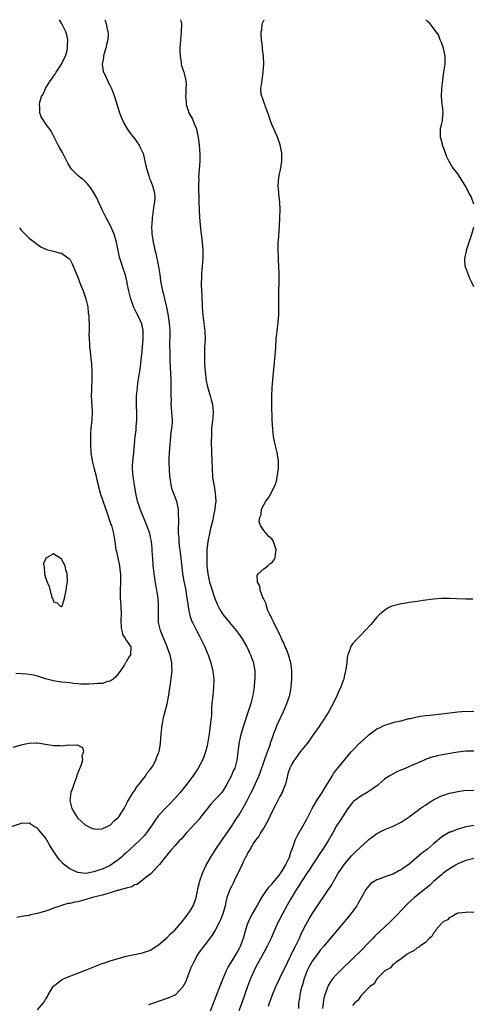
# Model space of a CAD drawing. Units: inches. Extents: x 2517000 to 2520000, y 1551000 to 1554000.
# Drawn here: x 2517925 to 2518037, y 1553757 to 1554000 of the extents above; entities that cross this region are included whole.
import ezdxf

# ---------------------------------------------------------------- set-up
doc = ezdxf.new("R2010")
doc.units = ezdxf.units.IN
doc.header["$MEASUREMENT"] = 0
doc.layers.add('LD25171551_2ft', color=9, linetype='Continuous')

msp = doc.modelspace()

# ---------------------------------------------------------------- linework, layer by layer
at = {"layer": 'LD25171551_2ft'}
for points, elevation in [([(2517945.71, 1554000), (2517945.79, 1553999.79), (2517946.01, 1553999), (2517946.25, 1553997.75), (2517946.46, 1553997), (2517946.49, 1553996.49), (2517946.41, 1553995), (2517946.11, 1553993.89), (2517945.92, 1553993), (2517945.42, 1553991.42), (2517945.32, 1553991), (2517945.33, 1553990.67), (2517945, 1553989), (2517945.26, 1553987.26), (2517945.36, 1553987), (2517945.73, 1553986.27), (2517946.31, 1553985), (2517946.53, 1553984.53), (2517947, 1553983.65), (2517947.31, 1553983), (2517948.04, 1553981), (2517949.34, 1553977), (2517949.78, 1553975.78), (2517950.11, 1553975), (2517950.4, 1553974.4), (2517951, 1553973.41), (2517951.23, 1553973), (2517951.96, 1553971.96), (2517953, 1553970.63), (2517954.14, 1553969), (2517954.44, 1553968.44), (2517955.09, 1553967.09), (2517955.13, 1553967), (2517955.62, 1553965), (2517955.85, 1553963.85), (2517956.05, 1553963), (2517956.59, 1553961.41), (2517956.77, 1553960.77), (2517957, 1553960.24), (2517957.33, 1553959.33), (2517957.49, 1553959), (2517957.77, 1553957.77), (2517958.01, 1553957), (2517958.02, 1553956.02), (2517958, 1553955), (2517957.81, 1553954.19), (2517957.51, 1553951.51), (2517957.39, 1553951), (2517957.31, 1553949.31), (2517957.27, 1553949), (2517957.34, 1553947.34), (2517957.33, 1553947), (2517957.37, 1553946.63), (2517957.62, 1553945), (2517957.91, 1553943.91), (2517958.08, 1553943), (2517958.3, 1553942.3), (2517958.55, 1553941), (2517958.65, 1553940.65), (2517958.94, 1553939), (2517959.26, 1553937), (2517959.48, 1553935.47), (2517959.5, 1553935.36), (2517959.94, 1553933), (2517960.19, 1553932.19), (2517960.46, 1553931), (2517960.97, 1553928.97), (2517961.31, 1553927.31), (2517961.64, 1553925), (2517961.76, 1553923), (2517961.78, 1553922.22), (2517961.71, 1553919.71), (2517961.72, 1553919), (2517961.74, 1553918.26), (2517961.73, 1553917), (2517961.77, 1553915.77), (2517961.87, 1553914.12), (2517962.01, 1553911), (2517962.03, 1553909.97), (2517962.03, 1553909), (2517961.99, 1553907.99), (2517962.01, 1553907), (2517962.07, 1553905.93), (2517962.04, 1553905), (2517962.08, 1553904.08), (2517962.22, 1553903), (2517962.35, 1553901), (2517962.34, 1553900.34), (2517962.22, 1553899), (2517962.03, 1553897.97), (2517961.85, 1553895.85), (2517961.73, 1553895), (2517961.57, 1553893), (2517961.51, 1553891.51), (2517961.51, 1553891), (2517961.54, 1553890.46), (2517961.57, 1553889), (2517961.7, 1553887), (2517961.83, 1553886.17), (2517961.98, 1553885), (2517962.18, 1553884.18), (2517963, 1553882.05), (2517963.44, 1553881), (2517963.85, 1553879), (2517963.82, 1553878.18), (2517963.93, 1553875.93), (2517963.8, 1553874.2), (2517963.87, 1553873), (2517964, 1553872), (2517963.97, 1553871), (2517964.04, 1553869.96), (2517964.34, 1553868.34), (2517964.72, 1553864.72), (2517964.94, 1553863), (2517965.24, 1553861.24), (2517965.7, 1553859), (2517965.84, 1553858.16), (2517966.01, 1553857), (2517966.1, 1553856.1), (2517966.35, 1553854.35), (2517966.72, 1553852.72), (2517967.24, 1553851.24), (2517967.34, 1553851), (2517967.7, 1553850.3), (2517968.34, 1553849), (2517969, 1553847.76), (2517969.43, 1553847), (2517970.39, 1553845), (2517971, 1553843.49), (2517971.22, 1553843), (2517971.94, 1553841), (2517972.45, 1553839), (2517972.68, 1553837), (2517972.61, 1553835), (2517972.37, 1553833), (2517972.33, 1553832.33), (2517972.2, 1553831), (2517972.12, 1553829.88), (2517972.11, 1553829), (2517972.05, 1553828.05), (2517971.94, 1553827), (2517971.8, 1553826.2), (2517971.47, 1553823.47), (2517971.11, 1553821), (2517971, 1553820.51), (2517970.63, 1553819), (2517970.21, 1553817.79), (2517969.88, 1553817), (2517968.82, 1553815), (2517967.5, 1553813), (2517965.99, 1553811), (2517965, 1553809.78), (2517964.33, 1553809), (2517963, 1553807.48), (2517961.79, 1553806.21), (2517960.8, 1553805.2), (2517959, 1553803.27), (2517958.02, 1553801.98), (2517957.4, 1553801), (2517957, 1553800.45), (2517956, 1553799), (2517955.55, 1553798.45), (2517955, 1553797.86), (2517954.17, 1553797), (2517951.97, 1553795), (2517951, 1553794.09), (2517950.42, 1553793.58), (2517949.81, 1553793), (2517949, 1553792.3), (2517947.04, 1553790.96), (2517945, 1553790.03), (2517944.19, 1553789.81), (2517943, 1553789.34), (2517941, 1553788.98), (2517939, 1553789.19), (2517938.63, 1553789.37), (2517937, 1553790.1), (2517935.82, 1553791), (2517935.37, 1553791.37), (2517934.38, 1553792.38), (2517933.94, 1553793), (2517932.63, 1553795), (2517932.01, 1553796.01), (2517931, 1553797.76), (2517929.5, 1553799.5), (2517929, 1553800.16), (2517928.45, 1553800.45), (2517927, 1553801.37), (2517925, 1553801.31), (2517922.52, 1553800.52)], 6450), ([(2517923, 1553820.2), (2517925, 1553820.77), (2517926.03, 1553821), (2517927, 1553821.2), (2517928.74, 1553821.26), (2517929, 1553821.25), (2517931, 1553820.95), (2517933, 1553820.59), (2517934.57, 1553820.57), (2517935, 1553820.52), (2517936.73, 1553820.73), (2517937, 1553820.69), (2517938.79, 1553820.79), (2517939, 1553820.65), (2517940.12, 1553820.12), (2517940.42, 1553819), (2517939.99, 1553818.01), (2517940.12, 1553817), (2517939.84, 1553815.84), (2517939.5, 1553815), (2517939.34, 1553814.66), (2517938.79, 1553813.21), (2517938.77, 1553813), (2517938, 1553811), (2517937.77, 1553810.23), (2517937.31, 1553809), (2517937.05, 1553807), (2517937.55, 1553805), (2517938.07, 1553804.07), (2517938.74, 1553803), (2517939, 1553802.67), (2517940.83, 1553801), (2517941, 1553800.87), (2517942.25, 1553800.25), (2517943, 1553799.96), (2517943.94, 1553799.94), (2517945, 1553800.02), (2517946.92, 1553800.92), (2517947.05, 1553801), (2517948.02, 1553801.98), (2517949, 1553802.79), (2517949.17, 1553803), (2517950.44, 1553805), (2517951, 1553806.02), (2517951.3, 1553806.7), (2517952.3, 1553808.3), (2517952.69, 1553809), (2517952.78, 1553809.22), (2517953, 1553809.43), (2517953.6, 1553810.4), (2517954.18, 1553811), (2517955, 1553812.08), (2517955.73, 1553813), (2517956.16, 1553813.84), (2517957, 1553814.76), (2517957.18, 1553815), (2517957.44, 1553815.44), (2517958.3, 1553817), (2517958.46, 1553817.54), (2517959, 1553818.76), (2517959.11, 1553819.11), (2517959.45, 1553821), (2517959.54, 1553822.46), (2517959.76, 1553825), (2517959.96, 1553826.04), (2517960.1, 1553827), (2517960.45, 1553828.45), (2517961.1, 1553830.9), (2517961.51, 1553833), (2517961.7, 1553834.3), (2517961.91, 1553835.91), (2517962.2, 1553837.8), (2517962.32, 1553839), (2517962.26, 1553840.26), (2517962.27, 1553841), (2517962.12, 1553841.88), (2517961.85, 1553843), (2517961.59, 1553843.59), (2517961.13, 1553845), (2517961, 1553845.27), (2517960.26, 1553847), (2517959.44, 1553849), (2517959, 1553851), (2517958.93, 1553853), (2517958.98, 1553855), (2517958.91, 1553857), (2517958.57, 1553859), (2517958.27, 1553860.27), (2517957.86, 1553863), (2517957.82, 1553863.82), (2517957.67, 1553865), (2517957.55, 1553867), (2517957.48, 1553867.48), (2517957.42, 1553869), (2517957.36, 1553869.36), (2517957.21, 1553871), (2517957, 1553872.05), (2517956.79, 1553873), (2517956.08, 1553875), (2517955.22, 1553877), (2517954.41, 1553879), (2517954.09, 1553880.09), (2517953.76, 1553881), (2517953.33, 1553883), (2517952.99, 1553885), (2517952.69, 1553887), (2517952.55, 1553889), (2517952.56, 1553889.44), (2517952.64, 1553891), (2517952.84, 1553892.84), (2517952.86, 1553893.14), (2517953.05, 1553895), (2517953.23, 1553897), (2517953.42, 1553898.58), (2517953.44, 1553899.44), (2517953.57, 1553901), (2517953.57, 1553902.43), (2517953.48, 1553905), (2517953.5, 1553906.5), (2517953.52, 1553907), (2517953.73, 1553909), (2517953.88, 1553910.12), (2517954.41, 1553913.59), (2517954.57, 1553915), (2517954.74, 1553916.74), (2517954.8, 1553917.2), (2517955.13, 1553921), (2517955.15, 1553923), (2517955.14, 1553923.14), (2517954.82, 1553924.82), (2517954.77, 1553925), (2517953.86, 1553927), (2517953.55, 1553927.55), (2517952.9, 1553928.9), (2517952.12, 1553931), (2517951.59, 1553933), (2517951.23, 1553934.77), (2517951.18, 1553935.18), (2517951.14, 1553935.36), (2517950.83, 1553936.83), (2517950.09, 1553939), (2517949.78, 1553939.78), (2517949.29, 1553941.29), (2517948.63, 1553944.63), (2517948.59, 1553945), (2517947.98, 1553947), (2517947.7, 1553947.7), (2517947, 1553949.21), (2517945.99, 1553951), (2517945.7, 1553951.7), (2517945.02, 1553953), (2517944.1, 1553955), (2517943.78, 1553955.78), (2517943, 1553957.2), (2517942.31, 1553958.31), (2517941.42, 1553959.42), (2517940.38, 1553960.38), (2517939.59, 1553961), (2517939, 1553961.51), (2517937.52, 1553963), (2517937.3, 1553963.3), (2517936.55, 1553964.55), (2517935.17, 1553967.17), (2517934.45, 1553968.45), (2517934.16, 1553969), (2517933.15, 1553971), (2517932.41, 1553972.41), (2517932.02, 1553973), (2517931, 1553974.37), (2517930.56, 1553975), (2517929.96, 1553975.96), (2517929.59, 1553977), (2517929.63, 1553978.37), (2517929.5, 1553979), (2517929.59, 1553979.59), (2517930.05, 1553981), (2517930.41, 1553981.59), (2517930.96, 1553983), (2517932.27, 1553985), (2517932.58, 1553985.42), (2517933, 1553986.03), (2517933.42, 1553986.57), (2517933.64, 1553987), (2517934.95, 1553989), (2517935.62, 1553990.38), (2517935.95, 1553991), (2517936.35, 1553992.35), (2517936.47, 1553993), (2517936.42, 1553993.58), (2517936.5, 1553995), (2517936.26, 1553996.26), (2517936.02, 1553997), (2517935.04, 1553999), (2517934.48, 1554000)], 6452), ([(2517964.42, 1554000), (2517964.62, 1553999), (2517964.61, 1553997), (2517964.39, 1553995), (2517964.25, 1553993), (2517964.23, 1553992.23), (2517964.29, 1553991), (2517964.57, 1553989.43), (2517964.61, 1553989), (2517964.69, 1553988.69), (2517965, 1553987.66), (2517965.25, 1553987), (2517965.3, 1553986.7), (2517965.73, 1553985), (2517965.82, 1553983.82), (2517965.74, 1553983), (2517965.72, 1553981.72), (2517965.62, 1553981), (2517965.79, 1553979.79), (2517965.81, 1553979), (2517966.22, 1553977.78), (2517966.51, 1553977), (2517967.39, 1553975.39), (2517967.56, 1553975), (2517967.9, 1553974.1), (2517968.36, 1553973), (2517968.48, 1553972.48), (2517968.77, 1553971), (2517969.05, 1553969), (2517969.22, 1553966.78), (2517969.17, 1553965), (2517968.99, 1553963), (2517968.89, 1553961.11), (2517968.91, 1553960.91), (2517968.9, 1553959), (2517968.94, 1553955), (2517968.99, 1553952.99), (2517969.11, 1553951.11), (2517969.46, 1553947.46), (2517969.6, 1553946.4), (2517969.75, 1553945), (2517969.91, 1553943), (2517969.9, 1553941), (2517969.74, 1553939), (2517969.66, 1553938.34), (2517969.58, 1553937), (2517969.58, 1553935.58), (2517969.56, 1553935.36), (2517969.53, 1553935), (2517969.5, 1553934.5), (2517969.57, 1553933), (2517969.65, 1553931.65), (2517969.65, 1553931), (2517969.74, 1553929.74), (2517969.77, 1553929), (2517969.95, 1553927), (2517970.46, 1553923), (2517970.5, 1553921), (2517970.38, 1553919), (2517970.31, 1553917), (2517970.35, 1553915), (2517970.48, 1553913), (2517970.77, 1553910.77), (2517971, 1553909.62), (2517971.14, 1553909), (2517971.6, 1553907.6), (2517971.73, 1553907), (2517971.99, 1553906.01), (2517972.29, 1553905), (2517972.53, 1553903), (2517972.43, 1553901.57), (2517972.25, 1553900.25), (2517972.12, 1553899), (2517972.09, 1553897.91), (2517972.04, 1553897), (2517972.02, 1553896.02), (2517972.09, 1553893), (2517972.19, 1553891), (2517972.25, 1553889), (2517972.35, 1553887), (2517972.57, 1553885.43), (2517972.64, 1553885), (2517972.72, 1553884.72), (2517973, 1553883), (2517973.13, 1553881), (2517973, 1553879.88), (2517972.92, 1553879), (2517972.54, 1553877.46), (2517972.5, 1553877), (2517972.39, 1553876.39), (2517971.8, 1553874.2), (2517971.56, 1553873), (2517971.18, 1553871), (2517970.96, 1553869), (2517970.89, 1553867), (2517970.93, 1553865.07), (2517971.15, 1553863), (2517971.62, 1553861), (2517971.95, 1553859.95), (2517972.92, 1553856.92), (2517973.5, 1553855.5), (2517974.18, 1553854.18), (2517975, 1553852.87), (2517976.51, 1553851), (2517978.18, 1553849), (2517979, 1553847.91), (2517979.63, 1553847), (2517980.84, 1553845), (2517981, 1553844.67), (2517981.51, 1553843.51), (2517981.76, 1553843), (2517982.44, 1553841), (2517982.77, 1553839), (2517982.78, 1553837), (2517982.76, 1553836.76), (2517982.6, 1553835), (2517982.27, 1553833), (2517982.06, 1553832.06), (2517981.79, 1553831), (2517981.27, 1553829.27), (2517979.82, 1553825), (2517979.22, 1553823), (2517978.81, 1553821), (2517978.44, 1553817.56), (2517978.37, 1553817), (2517977.83, 1553815), (2517977.54, 1553814.46), (2517976.95, 1553813), (2517975.91, 1553811), (2517975, 1553809.49), (2517974.62, 1553809), (2517973, 1553807.21), (2517971.91, 1553806.09), (2517969.48, 1553803), (2517969, 1553802.41), (2517967, 1553800.18), (2517965.88, 1553799), (2517964.54, 1553797.46), (2517964.09, 1553797), (2517963, 1553795.76), (2517962.29, 1553795), (2517961.71, 1553794.29), (2517961, 1553793.45), (2517960.8, 1553793.2), (2517960.59, 1553793), (2517959.21, 1553791.21), (2517959, 1553790.91), (2517957, 1553788.8), (2517956.35, 1553788.35), (2517954.61, 1553787), (2517953.72, 1553786.28), (2517953, 1553786.13), (2517952.34, 1553785.66), (2517951, 1553785.37), (2517950.75, 1553785.25), (2517949.73, 1553785), (2517949, 1553784.79), (2517948.73, 1553784.73), (2517947, 1553784.17), (2517945.89, 1553783.89), (2517945, 1553783.59), (2517943, 1553783.08), (2517942.64, 1553783), (2517941, 1553782.5), (2517939.79, 1553782.21), (2517939, 1553781.98), (2517938.15, 1553781.85), (2517937, 1553781.52), (2517936.49, 1553781.51), (2517935, 1553781.05), (2517934.76, 1553781), (2517933, 1553780.35), (2517931.86, 1553779.86), (2517931, 1553779.63), (2517929.06, 1553779.06), (2517927.3, 1553778.7), (2517927, 1553778.61), (2517925.62, 1553778.38), (2517923.88, 1553778.12)], 6448), ([(2517929, 1553755.3), (2517930.5, 1553757), (2517930.72, 1553757.28), (2517931, 1553757.79), (2517931.46, 1553758.54), (2517931.7, 1553759), (2517932.89, 1553761), (2517933, 1553761.13), (2517934.03, 1553761.97), (2517935, 1553762.68), (2517935.66, 1553763), (2517937, 1553763.57), (2517937.95, 1553763.95), (2517939, 1553764.32), (2517940.93, 1553765.07), (2517945, 1553766.68), (2517945.95, 1553767), (2517947, 1553767.37), (2517949, 1553767.96), (2517951, 1553768.5), (2517953, 1553768.97), (2517955, 1553769.34), (2517956.25, 1553769.75), (2517957, 1553769.98), (2517957.59, 1553770.41), (2517958.51, 1553771), (2517959, 1553771.29), (2517961, 1553773.03), (2517961.96, 1553774.04), (2517963, 1553774.95), (2517965, 1553777.25), (2517965.73, 1553778.27), (2517966.32, 1553779), (2517967, 1553779.97), (2517967.56, 1553781), (2517967.95, 1553782.05), (2517968.27, 1553783), (2517968.61, 1553784.61), (2517968.72, 1553785.28), (2517969, 1553786.42), (2517969.1, 1553786.9), (2517969.86, 1553789), (2517970.79, 1553791), (2517971.88, 1553793), (2517972.31, 1553793.69), (2517973.18, 1553795), (2517974.55, 1553797), (2517975, 1553797.62), (2517975.53, 1553798.47), (2517977, 1553800.59), (2517977.94, 1553802.06), (2517979, 1553803.66), (2517980.24, 1553805.76), (2517980.92, 1553807), (2517981.91, 1553809), (2517982.28, 1553809.72), (2517983, 1553811.23), (2517983.76, 1553813), (2517984.12, 1553813.88), (2517985.22, 1553817), (2517985.66, 1553818.34), (2517985.93, 1553819), (2517986.48, 1553820.48), (2517986.65, 1553821), (2517986.72, 1553821.28), (2517987, 1553822.08), (2517987.22, 1553822.78), (2517987.53, 1553823.53), (2517988.05, 1553825), (2517988.31, 1553825.69), (2517989.89, 1553829), (2517990.76, 1553831), (2517991.43, 1553833), (2517991.78, 1553835), (2517991.93, 1553837), (2517991.92, 1553838.08), (2517991.94, 1553839), (2517991.88, 1553839.88), (2517991.7, 1553841), (2517991.11, 1553843), (2517990.54, 1553844.54), (2517990.32, 1553845), (2517989.96, 1553845.96), (2517989.43, 1553847), (2517989.32, 1553847.32), (2517989, 1553847.92), (2517988.69, 1553848.69), (2517988.5, 1553849), (2517987.89, 1553850.11), (2517987.47, 1553851), (2517987.35, 1553851.35), (2517987, 1553851.95), (2517986.69, 1553852.69), (2517986.5, 1553853), (2517986.06, 1553853.94), (2517985.69, 1553855), (2517985.6, 1553855.6), (2517985, 1553856.77), (2517984.94, 1553856.94), (2517984.79, 1553857.21), (2517984.16, 1553859), (2517984.05, 1553860.05), (2517983.49, 1553861), (2517983.41, 1553862.59), (2517983.65, 1553863), (2517985, 1553864.25), (2517986.01, 1553865), (2517986.54, 1553865.46), (2517987, 1553865.74), (2517987.55, 1553866.45), (2517987.84, 1553867), (2517987.91, 1553867.91), (2517988.07, 1553869), (2517987.42, 1553871), (2517987.29, 1553871.29), (2517987, 1553871.65), (2517986.25, 1553872.25), (2517985, 1553873.78), (2517984.21, 1553875), (2517983.89, 1553875.89), (2517984.03, 1553877), (2517984.33, 1553877.67), (2517984.49, 1553879), (2517985, 1553880.07), (2517985.5, 1553881), (2517986.19, 1553881.81), (2517986.83, 1553883), (2517987.83, 1553885), (2517988.15, 1553885.85), (2517988.37, 1553887), (2517988.6, 1553888.6), (2517988.67, 1553889), (2517988.7, 1553891), (2517988.32, 1553893), (2517987.81, 1553895), (2517987.7, 1553895.7), (2517987.43, 1553897), (2517987.23, 1553898.77), (2517987.11, 1553901), (2517987.03, 1553905), (2517987.01, 1553907), (2517987.1, 1553909), (2517987.26, 1553911), (2517987.87, 1553917), (2517987.99, 1553919), (2517988.07, 1553921), (2517988.29, 1553923), (2517988.5, 1553924.5), (2517988.56, 1553925), (2517988.58, 1553925.42), (2517988.73, 1553927), (2517988.78, 1553928.78), (2517988.77, 1553929.23), (2517988.73, 1553933), (2517988.79, 1553935), (2517988.79, 1553935.36), (2517988.81, 1553937.19), (2517988.75, 1553939), (2517988.65, 1553940.65), (2517988.63, 1553941.37), (2517988.56, 1553943), (2517988.6, 1553945), (2517988.64, 1553945.36), (2517988.91, 1553949), (2517988.98, 1553951), (2517989.03, 1553953), (2517988.97, 1553955), (2517988.76, 1553956.76), (2517988.74, 1553957.26), (2517988.59, 1553959), (2517988.72, 1553961), (2517989, 1553962.2), (2517989.14, 1553962.86), (2517989.51, 1553965), (2517989.5, 1553967), (2517989.43, 1553967.43), (2517989.09, 1553969.09), (2517988.39, 1553971), (2517987.48, 1553973), (2517987, 1553974.12), (2517986.68, 1553975), (2517986.29, 1553976.29), (2517986.03, 1553977), (2517985.33, 1553978.67), (2517985.24, 1553979), (2517985.21, 1553979.21), (2517985, 1553979.7), (2517984.69, 1553980.69), (2517984.5, 1553981), (2517984.39, 1553981.61), (2517984.29, 1553983), (2517984.58, 1553985), (2517984.88, 1553987), (2517985.03, 1553989), (2517984.94, 1553991), (2517984.72, 1553992.72), (2517984.68, 1553993.32), (2517984.46, 1553995), (2517984.36, 1553996.36), (2517984.4, 1553997), (2517984.5, 1553997.5), (2517984.64, 1553999), (2517985.1, 1554000)], 6446), ([(2518037, 1553954.38), (2518036.32, 1553956.32), (2518035.88, 1553957), (2518035, 1553958.79), (2518034.13, 1553960.13), (2518033.61, 1553961), (2518033, 1553961.88), (2518031.67, 1553963.67), (2518030.93, 1553964.93), (2518030.27, 1553966.27), (2518029.99, 1553967), (2518029.76, 1553967.76), (2518029.26, 1553969), (2518029.23, 1553969.23), (2518028.76, 1553971), (2518028.78, 1553972.78), (2518028.76, 1553973), (2518028.78, 1553973.22), (2518029, 1553974.03), (2518029.24, 1553975), (2518029.25, 1553975.25), (2518029.43, 1553977), (2518029.25, 1553978.75), (2518029.16, 1553979.16), (2518028.99, 1553981), (2518029.1, 1553983), (2518029.33, 1553985), (2518029.5, 1553986.5), (2518029.61, 1553987), (2518029.9, 1553989), (2518029.88, 1553989.88), (2518029.9, 1553991), (2518029.77, 1553991.77), (2518029.48, 1553993), (2518029, 1553994.4), (2518028.7, 1553995), (2518028.22, 1553996.22), (2518027.65, 1553997), (2518027, 1553997.93), (2518026.16, 1553999), (2518025.55, 1553999.55), (2518025.14, 1554000)], 6446), ([(2517924.58, 1553948.58), (2517925, 1553947.99), (2517925.47, 1553947.47), (2517926, 1553947), (2517927, 1553946.03), (2517928.28, 1553945), (2517928.67, 1553944.67), (2517929.85, 1553943.85), (2517931.23, 1553943.23), (2517933, 1553942.8), (2517934.41, 1553942.41), (2517935, 1553942.28), (2517936.79, 1553941), (2517936.91, 1553940.91), (2517937, 1553940.8), (2517937.63, 1553939.63), (2517938.48, 1553937.52), (2517939, 1553936.32), (2517939.33, 1553935.36), (2517939.34, 1553935.34), (2517939.83, 1553934.17), (2517940.29, 1553933), (2517940.46, 1553932.46), (2517940.99, 1553931), (2517941.44, 1553929), (2517941.58, 1553927.58), (2517941.69, 1553927), (2517941.73, 1553925.73), (2517941.79, 1553925), (2517941.79, 1553923), (2517941.76, 1553922.24), (2517941.78, 1553921), (2517941.88, 1553919.88), (2517941.91, 1553919), (2517942.04, 1553918.04), (2517942.14, 1553917), (2517942.24, 1553916.24), (2517942.35, 1553915), (2517942.46, 1553913), (2517942.47, 1553911), (2517942.38, 1553909), (2517942.38, 1553908.38), (2517942.33, 1553907), (2517942.45, 1553904.45), (2517942.55, 1553903), (2517942.47, 1553901), (2517942.25, 1553899), (2517942.15, 1553897.85), (2517942.11, 1553897), (2517942.14, 1553896.14), (2517942.13, 1553895), (2517942.23, 1553893), (2517942.51, 1553891), (2517943.04, 1553889), (2517943.48, 1553887.48), (2517943.7, 1553886.3), (2517944.01, 1553885), (2517944.23, 1553884.23), (2517944.55, 1553883), (2517946.45, 1553877.55), (2517946.6, 1553877), (2517946.66, 1553876.66), (2517947, 1553875.79), (2517947.2, 1553875.2), (2517947.3, 1553875), (2517947.84, 1553873), (2517948.02, 1553872.02), (2517948.12, 1553871), (2517948.29, 1553869.71), (2517948.44, 1553869), (2517948.56, 1553868.56), (2517948.91, 1553867), (2517949.33, 1553865), (2517949.46, 1553863.46), (2517949.56, 1553863), (2517949.55, 1553861.55), (2517949.57, 1553861), (2517949.5, 1553859), (2517949.51, 1553857), (2517949.65, 1553855), (2517949.73, 1553853), (2517949.68, 1553851.68), (2517949.71, 1553849.71), (2517949.87, 1553849), (2517950.04, 1553848.04), (2517950.79, 1553847), (2517950.82, 1553846.82), (2517951, 1553846.66), (2517952.14, 1553845), (2517952.07, 1553843), (2517951.59, 1553842.41), (2517951, 1553841.24), (2517950.88, 1553841.12), (2517950.83, 1553841), (2517950.54, 1553840.54), (2517949.45, 1553839), (2517948.39, 1553837.61), (2517947.77, 1553837), (2517947, 1553836.5), (2517946.4, 1553836.4), (2517945, 1553835.94), (2517943.89, 1553835.89), (2517943, 1553835.8), (2517941.74, 1553835.74), (2517941, 1553835.77), (2517939.75, 1553835.75), (2517939, 1553835.87), (2517937.9, 1553835.9), (2517937, 1553836.08), (2517936.13, 1553836.13), (2517935, 1553836.29), (2517934.36, 1553836.36), (2517933, 1553836.6), (2517931, 1553837.11), (2517929, 1553837.73), (2517928.04, 1553837.96), (2517927, 1553838.18), (2517926.26, 1553838.26), (2517925, 1553838.34), (2517923.62, 1553838.38)], 6454), ([(2518037, 1553933.99), (2518036.54, 1553935), (2518036.36, 1553935.36), (2518036.01, 1553936.01), (2518035, 1553938.66), (2518034.89, 1553939), (2518034.76, 1553940.76), (2518034.78, 1553941), (2518035.18, 1553942.82), (2518035.19, 1553943), (2518035.26, 1553943.26), (2518035.81, 1553945), (2518036.47, 1553947), (2518037, 1553948.7)], 6446), ([(2518036.76, 1553856.76), (2518035, 1553856.76), (2518032.82, 1553856.82), (2518031, 1553856.91), (2518029, 1553856.92), (2518027, 1553856.79), (2518024.44, 1553856.44), (2518023, 1553856.2), (2518021, 1553855.92), (2518019.71, 1553855.71), (2518019, 1553855.61), (2518017, 1553855.12), (2518016.69, 1553855), (2518015.56, 1553854.44), (2518015, 1553854.08), (2518013.63, 1553853), (2518013, 1553852.29), (2518011.91, 1553851), (2518011.51, 1553850.49), (2518010.14, 1553849), (2518009, 1553847.84), (2518008.11, 1553847), (2518007, 1553845.75), (2518006.5, 1553845), (2518006.28, 1553844.28), (2518005.8, 1553843), (2518005.64, 1553842.36), (2518005.53, 1553841), (2518005.35, 1553839.35), (2518005, 1553837.99), (2518004.82, 1553837.18), (2518004.79, 1553837), (2518004.69, 1553836.69), (2518004.06, 1553835), (2518003.7, 1553834.3), (2518003.15, 1553833), (2518002.17, 1553831), (2518001.77, 1553830.23), (2518001.1, 1553829), (2517999.9, 1553827), (2517999, 1553825.74), (2517998.71, 1553825.29), (2517997, 1553822.91), (2517996.22, 1553821.78), (2517995.63, 1553821), (2517994.03, 1553819), (2517993, 1553817.66), (2517992.75, 1553817.25), (2517992.54, 1553817), (2517991.99, 1553815.99), (2517991.48, 1553815), (2517991, 1553813.57), (2517990.79, 1553812.79), (2517990.36, 1553811), (2517989.9, 1553809.9), (2517989.54, 1553809), (2517989, 1553808.02), (2517988.53, 1553807), (2517988.02, 1553805.98), (2517987, 1553804.09), (2517986.01, 1553801.99), (2517985, 1553800.26), (2517984.23, 1553799), (2517983.81, 1553798.19), (2517983, 1553797.21), (2517982.59, 1553796.59), (2517981.64, 1553795), (2517981.44, 1553794.56), (2517981, 1553793.95), (2517980.7, 1553793.3), (2517980.52, 1553793), (2517980.03, 1553792.03), (2517979.39, 1553790.61), (2517979, 1553789.89), (2517978.74, 1553789.26), (2517978.21, 1553788.21), (2517977.43, 1553786.57), (2517977, 1553785.77), (2517976.63, 1553785), (2517975.9, 1553783), (2517975.7, 1553782.3), (2517975.42, 1553781), (2517974.91, 1553779), (2517974.37, 1553777.63), (2517974.06, 1553777), (2517973, 1553774.96), (2517972.28, 1553773.72), (2517970.2, 1553771), (2517969, 1553769.48), (2517968.68, 1553769), (2517967.59, 1553767), (2517967, 1553765.64), (2517966.01, 1553763), (2517965.72, 1553762.28), (2517965, 1553760.93), (2517963.15, 1553759), (2517963, 1553758.89), (2517961.71, 1553758.29), (2517961, 1553758.02), (2517957.95, 1553757), (2517957, 1553756.67), (2517956.46, 1553756.46)], 6444), ([(2517971.83, 1553755), (2517973, 1553757.94), (2517974.39, 1553761.61), (2517974.97, 1553763), (2517975.82, 1553765), (2517976.22, 1553765.78), (2517976.91, 1553767), (2517978.16, 1553769), (2517979, 1553770.51), (2517979.25, 1553771), (2517980, 1553773), (2517980.54, 1553775), (2517981, 1553776.43), (2517981.2, 1553777), (2517981.79, 1553778.21), (2517982.2, 1553779), (2517983.36, 1553781), (2517983.94, 1553782.06), (2517984.51, 1553783), (2517985, 1553783.74), (2517985.86, 1553785), (2517986.36, 1553785.64), (2517987, 1553786.31), (2517989, 1553788.75), (2517989.18, 1553789), (2517989.48, 1553789.48), (2517990.39, 1553791), (2517991.34, 1553793), (2517991.73, 1553794.27), (2517992.05, 1553795), (2517992.64, 1553796.64), (2517992.82, 1553797.18), (2517993.45, 1553798.55), (2517995, 1553801.22), (2517995.63, 1553802.37), (2517997.01, 1553805), (2517998.18, 1553807), (2517999.48, 1553809), (2518000.03, 1553809.97), (2518000.7, 1553811), (2518001, 1553811.54), (2518001.91, 1553813), (2518002.3, 1553813.7), (2518003.18, 1553814.82), (2518003.35, 1553815), (2518006.67, 1553819), (2518007, 1553819.36), (2518008.77, 1553821.23), (2518009, 1553821.44), (2518010.77, 1553823), (2518011, 1553823.21), (2518013, 1553824.68), (2518013.69, 1553825), (2518014.55, 1553825.45), (2518015, 1553825.66), (2518016.02, 1553825.98), (2518017, 1553826.26), (2518017.59, 1553826.41), (2518019, 1553826.72), (2518020.12, 1553827), (2518021, 1553827.24), (2518021.3, 1553827.3), (2518023, 1553827.72), (2518023.82, 1553827.82), (2518025, 1553828.03), (2518026.1, 1553828.1), (2518029, 1553828.39), (2518033, 1553828.94), (2518035, 1553829.06), (2518037, 1553828.96)], 6442), ([(2518037, 1553819.2), (2518035, 1553819.21), (2518033.03, 1553818.97), (2518029.62, 1553818.38), (2518027.96, 1553818.04), (2518027, 1553817.8), (2518026.38, 1553817.62), (2518025, 1553817.13), (2518024.67, 1553817), (2518021.64, 1553815.64), (2518020.13, 1553815), (2518017.95, 1553814.05), (2518016.62, 1553813.38), (2518016.05, 1553813), (2518015, 1553812.35), (2518013.49, 1553811), (2518013.21, 1553810.79), (2518013, 1553810.66), (2518012.06, 1553809.94), (2518010.57, 1553809), (2518009, 1553808.08), (2518007.51, 1553807), (2518007.24, 1553806.76), (2518007, 1553806.49), (2518005.8, 1553805), (2518004.48, 1553803), (2518003.93, 1553802.07), (2518003, 1553800.73), (2518002.08, 1553799), (2518001.67, 1553798.33), (2518000.92, 1553797), (2518000.79, 1553796.79), (2517999.65, 1553795), (2517998.59, 1553793.41), (2517998.34, 1553793), (2517997, 1553790.98), (2517996.23, 1553789.77), (2517995.68, 1553789), (2517995, 1553787.99), (2517994.35, 1553787), (2517993.84, 1553786.16), (2517993, 1553784.94), (2517991.53, 1553782.47), (2517990.69, 1553781), (2517989.61, 1553779), (2517988.74, 1553777.26), (2517988.59, 1553777), (2517987.48, 1553774.52), (2517986.86, 1553773), (2517985.88, 1553771), (2517985, 1553769.43), (2517983, 1553765.69), (2517982.65, 1553765), (2517982.37, 1553764.37), (2517981.77, 1553763), (2517981, 1553761), (2517979.57, 1553757), (2517978.87, 1553755)], 6440), ([(2517986.18, 1553756.18), (2517986.42, 1553757), (2517987.15, 1553759), (2517987.98, 1553761), (2517988.3, 1553761.7), (2517989, 1553763.06), (2517991, 1553767.1), (2517992.21, 1553769.78), (2517992.86, 1553771), (2517993.83, 1553773), (2517994.19, 1553773.81), (2517995, 1553775.52), (2517995.8, 1553777), (2517996.24, 1553777.76), (2517997, 1553778.96), (2517999, 1553781.94), (2517999.75, 1553783), (2518001.06, 1553785), (2518001.82, 1553786.18), (2518002.25, 1553787), (2518003.45, 1553789), (2518004.06, 1553789.94), (2518005, 1553791.23), (2518006.71, 1553793.29), (2518007.7, 1553794.3), (2518009, 1553795.56), (2518010.67, 1553797), (2518011, 1553797.35), (2518011.96, 1553798.04), (2518013, 1553798.88), (2518015, 1553799.84), (2518017, 1553800.64), (2518019, 1553801.67), (2518021, 1553802.96), (2518023, 1553804.44), (2518023.72, 1553805), (2518024.46, 1553805.54), (2518025, 1553805.87), (2518025.66, 1553806.34), (2518027, 1553807.14), (2518029, 1553808.14), (2518031, 1553808.8), (2518033, 1553809.26), (2518034.53, 1553809.47), (2518035, 1553809.56), (2518037, 1553809.51)], 6438), ([(2518037, 1553800.85), (2518035, 1553800.5), (2518034.26, 1553800.26), (2518033, 1553799.94), (2518031.21, 1553799.21), (2518031, 1553799.14), (2518029, 1553797.9), (2518028.5, 1553797.5), (2518027.93, 1553797), (2518027, 1553796.25), (2518025.52, 1553795), (2518024.08, 1553793.92), (2518021, 1553791.3), (2518019.65, 1553790.35), (2518019, 1553789.85), (2518018.42, 1553789.58), (2518017, 1553788.83), (2518016.72, 1553788.72), (2518015, 1553788.15), (2518013.58, 1553787.58), (2518013, 1553787.39), (2518012.35, 1553787), (2518011.54, 1553786.46), (2518011, 1553785.88), (2518010.6, 1553785.4), (2518010.3, 1553785), (2518009.36, 1553783.36), (2518009, 1553782.77), (2518008.39, 1553781.61), (2518008.02, 1553781), (2518006.54, 1553779), (2518005.86, 1553778.14), (2518003.25, 1553775), (2518001.55, 1553773), (2518001, 1553772.4), (2517999.88, 1553771), (2517999, 1553770), (2517998.27, 1553769), (2517997, 1553767.32), (2517996.8, 1553767), (2517996.18, 1553765.82), (2517995.78, 1553765), (2517995.02, 1553763), (2517994.59, 1553761.41), (2517994.44, 1553761), (2517994.21, 1553760.21), (2517993.93, 1553759), (2517993.83, 1553758.17), (2517993.61, 1553757), (2517993.61, 1553755.61)], 6436), ([(2518037, 1553792.65), (2518035, 1553792.14), (2518033, 1553791.32), (2518032.43, 1553791), (2518031, 1553790.11), (2518029.43, 1553789), (2518029, 1553788.66), (2518027, 1553786.99), (2518026.01, 1553785.99), (2518025, 1553785.18), (2518024.91, 1553785.09), (2518022.35, 1553783), (2518020.57, 1553781.43), (2518019, 1553779.83), (2518018.24, 1553779), (2518016.62, 1553777.38), (2518016.26, 1553777), (2518012.53, 1553773.47), (2518012.09, 1553773), (2518011, 1553771.92), (2518009, 1553769.87), (2518007, 1553767.86), (2518004.01, 1553765), (2518003, 1553764), (2518002.12, 1553763), (2518001.62, 1553762.38), (2518000.88, 1553761.12), (2518000.77, 1553760.77), (2518000.13, 1553759), (2517999.89, 1553758.11), (2517999.7, 1553757), (2517999.56, 1553755.56)], 6434), ([(2518037, 1553779.32), (2518035.37, 1553779.37), (2518035, 1553779.35), (2518033.18, 1553779.18), (2518033, 1553779.13), (2518032.69, 1553779), (2518031.67, 1553778.33), (2518031, 1553778.11), (2518030.46, 1553777.54), (2518029.39, 1553777), (2518029, 1553776.64), (2518027.59, 1553775), (2518027.39, 1553774.61), (2518027, 1553774.21), (2518026.59, 1553773.41), (2518026.05, 1553773), (2518025, 1553771.94), (2518023.62, 1553771), (2518023.31, 1553770.69), (2518023, 1553770.55), (2518022.18, 1553769.82), (2518021, 1553769.33), (2518020.84, 1553769.16), (2518020.51, 1553769), (2518019, 1553767.9), (2518017.68, 1553767), (2518017.36, 1553766.64), (2518017, 1553766.51), (2518016.35, 1553765.65), (2518015.12, 1553765), (2518015, 1553764.89), (2518013.06, 1553763), (2518013.04, 1553762.96), (2518013, 1553762.94), (2518012.3, 1553761.7), (2518011.23, 1553761), (2518009.28, 1553759), (2518009.18, 1553758.82), (2518009, 1553758.73), (2518008.34, 1553757.66), (2518007.51, 1553757), (2518007, 1553756.29)], 6432)]:
    msp.add_lwpolyline(points, dxfattribs=dict(at, elevation=elevation))
at = {"layer": 'LD25171551_2ft', "elevation": 6456}
msp.add_lwpolyline([(2517930.64, 1553864.64), (2517930.72, 1553863), (2517931, 1553862.1), (2517931.41, 1553861), (2517931.91, 1553859.91), (2517932.49, 1553857.51), (2517932.67, 1553857), (2517932.79, 1553856.79), (2517933, 1553856.12), (2517933.86, 1553855.86), (2517934.65, 1553855), (2517934.92, 1553854.92), (2517935, 1553854.85), (2517935.07, 1553854.93), (2517935.11, 1553855), (2517935.68, 1553857), (2517936.08, 1553859), (2517936.31, 1553860.31), (2517936.41, 1553861), (2517936.37, 1553863), (2517936.05, 1553864.05), (2517935.83, 1553865), (2517935, 1553866.64), (2517934.53, 1553867), (2517933.55, 1553867.55), (2517933, 1553867.94), (2517931.24, 1553867), (2517931.11, 1553866.89), (2517930.53, 1553865.47), (2517930.56, 1553865)], close=True, dxfattribs=at)

doc.saveas('drawing.dxf')
